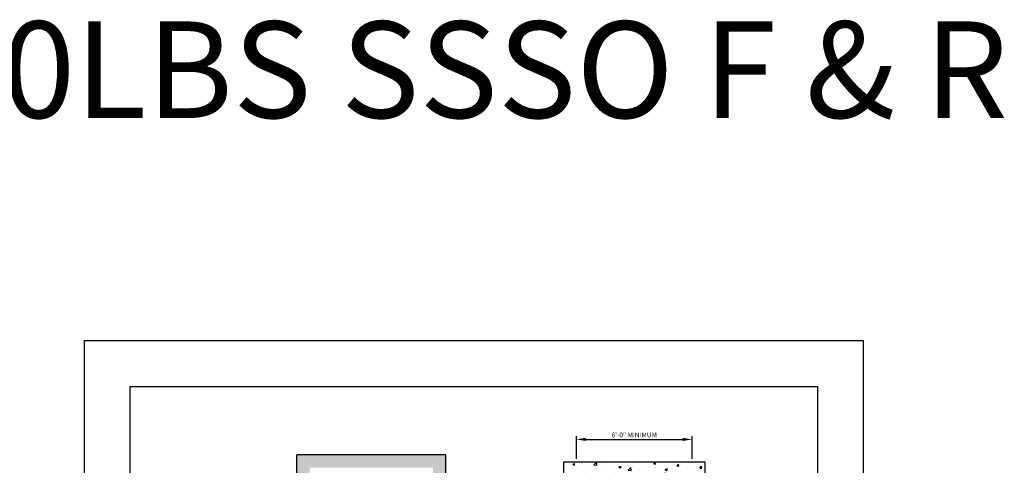
# Model space of a CAD drawing. Units: inches. Extents: x 2 to 615, y 43 to 456.
# Drawn here: x 309 to 615, y 318 to 456 of the extents above; entities that cross this region are included whole.
import ezdxf
from ezdxf.enums import TextEntityAlignment as Align

# ---------------------------------------------------------------- set-up
doc = ezdxf.new("R2010")
doc.units = ezdxf.units.IN
doc.header["$LTSCALE"] = 16
doc.header["$MEASUREMENT"] = 0
for name, color, linetype in [('BUILDING WALLS', 7, 'Continuous'), ('DIM', 5, 'Continuous'), ('OBJECT', 7, 'Continuous'), ('TITLE BLOCK', 6, 'Continuous')]:
    doc.layers.add(name, color=color, linetype=linetype)
doc.styles.get("Standard").update_dxf_attribs({"font": 'ARSimp.shx'})
doc.dimstyles.new('AES', dxfattribs={"dimscale": 16, "dimtxt": 0.09375, "dimasz": 0.18, "dimexe": 0.0625, "dimexo": 0.0625, "dimgap": 0.03125, "dimtad": 1, "dimdec": 5, "dimrnd": 0.03125, "dimzin": 3, "dimdsep": 46, "dimlunit": 4, "dimtxsty": 'Standard', "dimcen": 0.09375, "dimclrd": 256, "dimclre": 256, "dimclrt": 3, "dimadec": 0, "dimazin": 0, "dimtfac": 1.5, "dimtdec": 5, "dimtmove": 2, "dimatfit": 0, "dimfxl": 1, "dimfrac": 2, "dimtolj": 1, "dimtzin": 3, "dimarcsym": 0})
pattern_1 = [(50, (0, 0), (7.1726, -0.62752), [0.75, -8.25]), (355, (0, 0), (-1.38751, 7.52192), [0.6, -6.6]), (100.4514, (0.598, -0.052), (5.78509, 6.894395), [0.6374, -7.01142]), (46.1842, (0, 2), (10.67241, -1.65519), [1.125, -12.375]), (96.6356, (0.889, 1.862), (9.34663, 9.74118), [0.9561, -10.51713]), (351.1842, (0, 2), (9.34662, 9.74119), [0.9, -9.9]), (21, (1, 1.5), (5.96907, -4.02619), [0.75, -8.25]), (326, (1, 1.5), (2.43315, 7.2515), [0.6, -6.6]), (71.4514, (1.4974, 1.1645), (8.40223, 3.225305), [0.6374, -7.01142]), (37.5, (0, 0), (0.121599, 3.328939), [0, -6.52, 0, -6.7, 0, -6.625]), (7.5, (0, 0), (2.630695, 3.944117), [0, -3.82, 0, -6.37, 0, -2.525]), (-32.5, (-2.23, 0), (5.338224, -0.225549), [0, -2.5, 0, -7.8, 0, -10.35]), (-42.5, (-3.23, 0), (5.83186, 1.00105), [0, -3.25, 0, -5.18, 0, -7.35])]

# ---------------------------------------------------------------- blocks, each defined once
blk = doc.blocks.new('*D8357')
at = {"layer": 'Defpoints', "color": 0}
for p in [(517.75, 326.01), (481.75, 318.99), (517.75, 318.99)]:
    blk.add_point(p, dxfattribs=at)
at = {"layer": 'DIM', "lineweight": -2}
for p, q in [((481.75, 319.99), (481.75, 327.01)), ((484.63, 326.01), (514.87, 326.01)), ((517.75, 319.99), (517.75, 327.01))]:
    blk.add_line(p, q, dxfattribs=at)
at = {"layer": 'DIM'}
for points in [[(484.63, 326.49), (484.63, 325.53), (481.75, 326.01)], [(514.87, 325.53), (514.87, 326.49), (517.75, 326.01)]]:
    blk.add_solid(points, dxfattribs=at)
at = {"layer": 'DIM', "color": 3, "insert": (499.75, 327.4), "char_height": 1.5, "attachment_point": 5}
blk.add_mtext('\\A1;6\'-0" MINIMUM', dxfattribs=at)

msp = doc.modelspace()

# ---------------------------------------------------------------- hatches: boundary and pattern name
at = {"layer": 'OBJECT'}
h = msp.add_hatch(dxfattribs=at)
h.set_pattern_fill('AR-CONC', color=256, style=0)
h.set_pattern_definition(pattern_1)
h.paths.add_polyline_path([(441.2065261, 317.211886), (441.2065261, 321.211886), (394.8190261, 321.211886), (394.8190261, 317.211886), (415.7707545, 317.211886), (418.0127761, 317.211886), (420.2547977, 317.211886)])
h.paths.add_polyline_path([(398.8315261, 282.7278428), (398.8315261, 317.211886), (394.8190261, 317.211886), (394.8190261, 282.7278428)])
h.paths.add_polyline_path([(441.2065261, 282.7278428), (441.2065261, 317.211886), (437.1940261, 317.211886), (437.1940261, 282.7278428)])
h.paths.add_polyline_path([(398.8315261, 235.8278428), (398.8315261, 237.3528428), (399.3312761, 237.3528428), (399.3312761, 237.4113428), (399.3747761, 237.4548428), (399.5812761, 237.4548428), (399.5812761, 237.5408428), (399.3747761, 237.5408428), (399.3312761, 237.5843428), (399.3312761, 237.6498428), (399.2377761, 237.6498428), (399.2377761, 237.7278428), (389.8315261, 237.7278428), (389.8315261, 235.8278428)])
h.paths.add_polyline_path([(398.8315261, 224.7778428), (398.8315261, 235.8278428), (394.8190261, 235.8278428), (394.8190261, 196.6479497), (395.1579767, 196.6479497), (395.9916264, 199.7591727), (397.6589258, 193.5367266), (398.4925755, 196.6479497), (398.8315261, 196.6479497)])
h.paths.add_polyline_path([(446.1940261, 235.8278428), (446.1940261, 237.7278428), (436.7877761, 237.7278428), (436.7877761, 237.6498428), (436.6942761, 237.6498428), (436.6942761, 237.5843428), (436.6507761, 237.5408428), (436.4442761, 237.5408428), (436.4442761, 237.4548428), (436.6507761, 237.4548428), (436.6942761, 237.4113428), (436.6942761, 237.3528428), (437.1940261, 237.3528428), (437.1940261, 235.8278428)])
h.paths.add_polyline_path([(441.2065261, 196.6479497), (441.2065261, 235.8278428), (437.1940261, 235.8278428), (437.1940261, 224.7778428), (437.1940261, 196.6479497), (437.5329767, 196.6479497), (438.3666264, 193.5367266), (440.0339258, 199.7591727), (440.8675755, 196.6479497)])
h.paths.add_polyline_path([(398.8315261, 186.7942443), (398.8315261, 191.7166198), (398.4925755, 191.7166198), (397.6589258, 188.6053968), (395.9916264, 194.8278428), (395.1579767, 191.7166198), (394.8190261, 191.7166198), (394.8190261, 186.7942443)])
h.paths.add_polyline_path([(441.2065261, 186.7942443), (441.2065261, 191.7166198), (440.8675755, 191.7166198), (440.0339258, 194.8278428), (438.3666264, 188.6053968), (437.5329767, 191.7166198), (437.1940261, 191.7166198), (437.1940261, 186.7942443)])
h.paths.add_polyline_path([(446.1940261, 139.8942443), (446.1940261, 141.7942443), (436.7877761, 141.7942443), (436.7877761, 141.7162443), (436.6942761, 141.7162443), (436.6942761, 141.6507443), (436.6507761, 141.6072443), (436.4442761, 141.6072443), (436.4442761, 141.5212443), (436.6507761, 141.5212443), (436.6942761, 141.4777443), (436.6942761, 141.4192443), (437.1940261, 141.4192443), (437.1940261, 139.8942443)])
h.paths.add_polyline_path([(441.2065261, 117.7942443), (441.2065261, 139.8942443), (437.1940261, 139.8942443), (437.1940261, 117.7942443)])
h.paths.add_polyline_path([(442.6377761, 114.9442443), (442.6377761, 117.7942443), (436.6670843, 117.7942443), (436.6670843, 114.9442443)])
h.paths.add_polyline_path([(427.6452289, 114.9442443), (427.6452289, 117.7942443), (425.2791551, 117.7942443), (425.2791551, 114.9442443)])
h.paths.add_polyline_path([(410.746397, 114.9442443), (410.746397, 117.7942443), (392.8190261, 117.7942443), (392.8190261, 114.9442443)])
h.paths.add_polyline_path([(398.8315261, 117.7942443), (398.8315261, 138.7942443), (398.8315261, 139.8942443), (394.8190261, 139.8942443), (394.8190261, 117.7942443)])
h.paths.add_polyline_path([(398.8315261, 139.8942443), (398.8315261, 141.4192443), (399.3312761, 141.4192443), (399.3312761, 141.4777443), (399.3747761, 141.5212443), (399.5812761, 141.5212443), (399.5812761, 141.6072443), (399.3747761, 141.6072443), (399.3312761, 141.6507443), (399.3312761, 141.7162443), (399.2377761, 141.7162443), (399.2377761, 141.7942443), (389.8315261, 141.7942443), (389.8315261, 139.8942443)])
h = msp.add_hatch(dxfattribs=at)
h.set_pattern_fill('AR-CONC', color=256, style=0)
h.set_pattern_definition(pattern_1)
h.paths.add_polyline_path([(497.7510526, 268.9901707), (497.7510526, 272.9901707), (481.7510526, 272.9901707), (481.7510526, 314.9901707), (517.7510526, 314.9901707), (517.7510526, 290.7248634), (517.7510526, 286.9748634), (517.7510526, 284.9748634), (517.7510526, 279.7248634), (517.7510526, 272.9901707), (515.7510526, 272.9901707), (515.7510526, 268.9901707), (521.7510526, 268.9901707), (521.7510526, 318.9901707), (477.7510526, 318.9901707), (477.7510526, 268.9901707)])

# ---------------------------------------------------------------- linework, layer by layer
at = {"layer": 'BUILDING WALLS'}
for p, q in [((441.2065261, 321.211886), (394.8190261, 321.211886)), ((394.8190261, 280.2028428), (394.8190261, 321.211886)), ((441.2065261, 280.2028428), (441.2065261, 321.211886)), ((477.7510526, 318.9901707), (521.7510526, 318.9901707)), ((477.7510526, 318.9901707), (477.7510526, 268.9901707)), ((521.7510526, 318.9901707), (521.7510526, 268.9901707))]:
    msp.add_line(p, q, dxfattribs=at)
at = {"layer": 'Defpoints'}
msp.add_lwpolyline([(328.75, 356.75), (571, 356.75), (571, 43.25), (328.75, 43.25)], close=True, dxfattribs=at)
at = {"layer": 'TITLE BLOCK'}
msp.add_lwpolyline([(343, 342.5), (556.75, 342.5), (556.75, 57.5), (343, 57.5)], close=True, dxfattribs=at)

# ---------------------------------------------------------------- texts
msp.add_text('IN-GROUND 2100LBS SSSO F & R', height=30).set_placement((307.125, 425.9214025), align=Align.CENTER)

# ---------------------------------------------------------------- dimensions: what is measured, and where the dimension line sits
at = {"layer": 'DIM'}
dim = msp.add_linear_dim(base=(517.7510526, 326.0065006), p1=(481.7510526, 318.9901707), p2=(517.7510526, 318.9901707), dimstyle='AES', override={"dimlfac": 2, "dimpost": ' MINIMUM'}, dxfattribs=at)
dim.commit()
dim.dimension.update_dxf_attribs({"geometry": '*D8357', "text_midpoint": (499.7510526, 327.3971256)})

doc.saveas('drawing.dxf')
